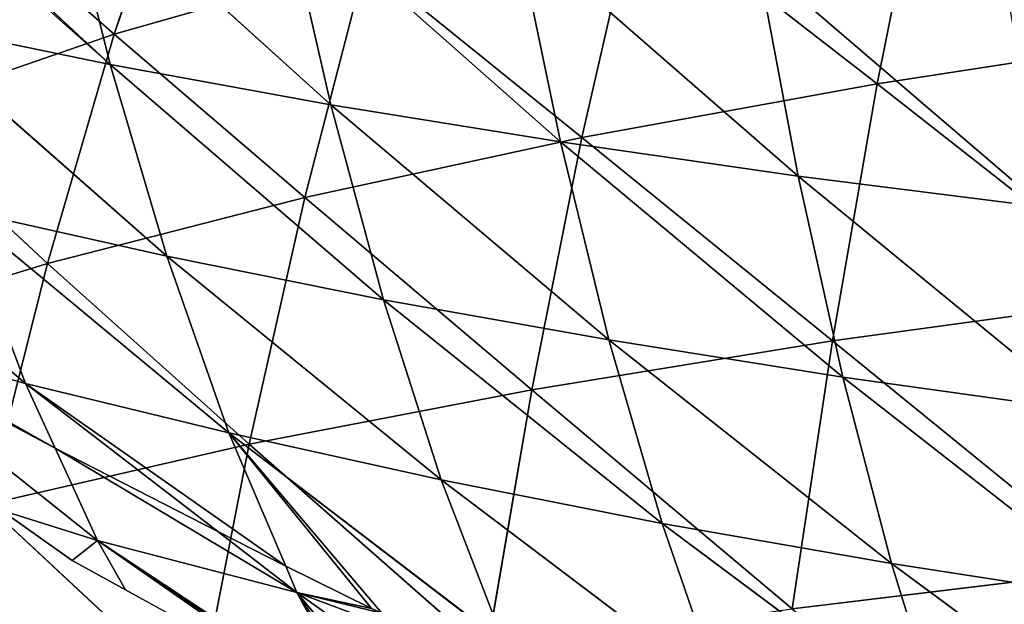
# Model space of a CAD drawing. Extents: x 3 to 400, y 0 to 535.
# Drawn here: x 69 to 100, y 281 to 300 of the extents above; entities that cross this region are included whole.
import ezdxf

# ---------------------------------------------------------------- set-up
doc = ezdxf.new("R2010")
doc.units = 0
doc.header["$LTSCALE"] = 25.4
doc.layers.get('0').update_dxf_attribs({"color": 13, "linetype": 'CONTINUOUS'})

msp = doc.modelspace()

# ---------------------------------------------------------------- linework, layer by layer
at = {"color": 155}
for p, q in [((74.148, 306.348, 46.761), (71.858, 299.51, 52.402)), ((74.148, 306.348, 46.761), (71.858, 299.51, 52.402)), ((63.743, 305.959, 28.947), (71.73, 298.558, 28.78)), ((63.743, 305.959, 28.947), (71.73, 298.558, 28.78)), ((97.555, 305.704, 70.77), (96.002, 297.947, 76.489)), ((97.555, 305.704, 70.77), (96.002, 297.947, 76.489)), ((70.116, 305.05, 34.795), (71.73, 298.558, 28.78)), ((70.116, 305.05, 34.795), (78.707, 297.284, 34.143)), ((70.116, 305.05, 34.795), (71.73, 298.558, 28.78)), ((70.116, 305.05, 34.795), (78.707, 297.284, 34.143)), ((77.201, 303.874, 40.318), (78.707, 297.284, 34.143)), ((77.201, 303.874, 40.318), (85.972, 296.107, 39.201)), ((77.201, 303.874, 40.318), (85.972, 296.107, 39.201)), ((77.201, 303.874, 40.318), (78.707, 297.284, 34.143)), ((88.391, 303.849, 65.103), (86.655, 296.246, 70.726)), ((88.391, 303.849, 65.103), (86.655, 296.246, 70.726)), ((88.391, 303.849, 65.103), (96.002, 297.947, 76.489)), ((88.391, 303.849, 65.103), (96.002, 297.947, 76.489)), ((67.108, 303.662, 39.979), (71.858, 299.51, 52.402)), ((67.108, 303.662, 39.979), (71.858, 299.51, 52.402)), ((84.58, 302.791, 45.508), (85.972, 296.107, 39.201)), ((84.58, 302.791, 45.508), (93.501, 295.026, 43.932)), ((84.58, 302.791, 45.508), (85.972, 296.107, 39.201)), ((84.58, 302.791, 45.508), (93.501, 295.026, 43.932)), ((71.858, 299.51, 52.402), (79.804, 301.785, 58.968)), ((71.858, 299.51, 52.402), (79.804, 301.785, 58.968)), ((79.804, 301.785, 58.968), (77.883, 294.353, 64.48)), ((79.804, 301.785, 58.968), (77.883, 294.353, 64.48)), ((79.804, 301.785, 58.968), (86.655, 296.246, 70.726)), ((79.804, 301.785, 58.968), (86.655, 296.246, 70.726)), ((92.224, 301.799, 50.347), (93.501, 295.026, 43.932)), ((92.224, 301.799, 50.347), (101.269, 294.043, 48.317)), ((92.224, 301.799, 50.347), (101.269, 294.043, 48.317)), ((92.224, 301.799, 50.347), (93.501, 295.026, 43.932)), ((65.066, 299.929, 23.136), (71.73, 298.558, 28.78)), ((65.066, 299.929, 23.136), (73.516, 292.489, 22.24)), ((65.066, 299.929, 23.136), (73.516, 292.489, 22.24)), ((65.066, 299.929, 23.136), (71.73, 298.558, 28.78)), ((64.618, 297.019, 45.446), (71.858, 299.51, 52.402)), ((64.618, 297.019, 45.446), (71.858, 299.51, 52.402)), ((71.858, 299.51, 52.402), (69.748, 292.262, 57.786)), ((71.858, 299.51, 52.402), (69.748, 292.262, 57.786)), ((71.858, 299.51, 52.402), (77.883, 294.353, 64.48)), ((71.858, 299.51, 52.402), (77.883, 294.353, 64.48)), ((96.002, 297.947, 76.489), (105.859, 299.46, 81.74)), ((96.002, 297.947, 76.489), (105.859, 299.46, 81.74)), ((71.73, 298.558, 28.78), (73.516, 292.489, 22.24)), ((71.73, 298.558, 28.78), (73.516, 292.489, 22.24)), ((71.73, 298.558, 28.78), (80.371, 291.114, 27.441)), ((71.73, 298.558, 28.78), (78.707, 297.284, 34.143)), ((71.73, 298.558, 28.78), (78.707, 297.284, 34.143)), ((71.73, 298.558, 28.78), (80.371, 291.114, 27.441)), ((86.655, 296.246, 70.726), (96.002, 297.947, 76.489)), ((86.655, 296.246, 70.726), (96.002, 297.947, 76.489)), ((96.002, 297.947, 76.489), (94.588, 289.812, 81.869)), ((96.002, 297.947, 76.489), (94.588, 289.812, 81.869)), ((96.002, 297.947, 76.489), (104.611, 291.185, 87.187)), ((96.002, 297.947, 76.489), (104.611, 291.185, 87.187)), ((78.707, 297.284, 34.143), (80.371, 291.114, 27.441)), ((78.707, 297.284, 34.143), (87.508, 289.84, 32.368)), ((78.707, 297.284, 34.143), (85.972, 296.107, 39.201)), ((78.707, 297.284, 34.143), (85.972, 296.107, 39.201)), ((78.707, 297.284, 34.143), (87.508, 289.84, 32.368)), ((78.707, 297.284, 34.143), (80.371, 291.114, 27.441)), ((64.618, 297.019, 45.446), (69.748, 292.262, 57.786)), ((64.618, 297.019, 45.446), (69.748, 292.262, 57.786)), ((77.883, 294.353, 64.48), (86.655, 296.246, 70.726)), ((77.883, 294.353, 64.48), (86.655, 296.246, 70.726)), ((86.655, 296.246, 70.726), (85.072, 288.267, 76.028)), ((86.655, 296.246, 70.726), (85.072, 288.267, 76.028)), ((85.972, 296.107, 39.201), (93.501, 295.026, 43.932)), ((85.972, 296.107, 39.201), (94.907, 288.667, 36.99)), ((85.972, 296.107, 39.201), (87.508, 289.84, 32.368)), ((85.972, 296.107, 39.201), (87.508, 289.84, 32.368)), ((85.972, 296.107, 39.201), (94.907, 288.667, 36.99)), ((85.972, 296.107, 39.201), (93.501, 295.026, 43.932)), ((86.655, 296.246, 70.726), (94.588, 289.812, 81.869)), ((86.655, 296.246, 70.726), (94.588, 289.812, 81.869)), ((60.742, 295.528, 11.132), (69.052, 288.465, 9.958)), ((60.742, 295.528, 11.132), (69.052, 288.465, 9.958)), ((93.501, 295.026, 43.932), (101.269, 294.043, 48.317)), ((93.501, 295.026, 43.932), (94.907, 288.667, 36.99)), ((93.501, 295.026, 43.932), (102.545, 287.598, 41.284)), ((93.501, 295.026, 43.932), (101.269, 294.043, 48.317)), ((93.501, 295.026, 43.932), (102.545, 287.598, 41.284)), ((93.501, 295.026, 43.932), (94.907, 288.667, 36.99)), ((69.748, 292.262, 57.786), (77.883, 294.353, 64.48)), ((69.748, 292.262, 57.786), (77.883, 294.353, 64.48)), ((77.883, 294.353, 64.48), (76.126, 286.545, 69.69)), ((77.883, 294.353, 64.48), (76.126, 286.545, 69.69)), ((77.883, 294.353, 64.48), (85.072, 288.267, 76.028)), ((77.883, 294.353, 64.48), (85.072, 288.267, 76.028)), ((66.965, 293.96, 16.796), (73.516, 292.489, 22.24)), ((66.965, 293.96, 16.796), (75.482, 286.898, 15.19)), ((66.965, 293.96, 16.796), (69.052, 288.465, 9.958)), ((66.965, 293.96, 16.796), (73.516, 292.489, 22.24)), ((66.965, 293.96, 16.796), (69.052, 288.465, 9.958)), ((66.965, 293.96, 16.796), (75.482, 286.898, 15.19)), ((62.317, 289.97, 50.684), (69.748, 292.262, 57.786)), ((62.317, 289.97, 50.684), (69.748, 292.262, 57.786)), ((69.748, 292.262, 57.786), (67.812, 284.64, 62.89)), ((69.748, 292.262, 57.786), (67.812, 284.64, 62.89)), ((69.748, 292.262, 57.786), (76.126, 286.545, 69.69)), ((69.748, 292.262, 57.786), (76.126, 286.545, 69.69)), ((73.516, 292.489, 22.24), (75.482, 286.898, 15.19)), ((73.516, 292.489, 22.24), (75.482, 286.898, 15.19)), ((73.516, 292.489, 22.24), (82.198, 285.417, 20.235)), ((73.516, 292.489, 22.24), (80.371, 291.114, 27.441)), ((73.516, 292.489, 22.24), (80.371, 291.114, 27.441)), ((73.516, 292.489, 22.24), (82.198, 285.417, 20.235)), ((80.371, 291.114, 27.441), (87.508, 289.84, 32.368)), ((80.371, 291.114, 27.441), (82.198, 285.417, 20.235)), ((80.371, 291.114, 27.441), (89.191, 284.039, 25.037)), ((80.371, 291.114, 27.441), (82.198, 285.417, 20.235)), ((80.371, 291.114, 27.441), (87.508, 289.84, 32.368)), ((80.371, 291.114, 27.441), (89.191, 284.039, 25.037)), ((94.588, 289.812, 81.869), (104.611, 291.185, 87.187)), ((94.588, 289.812, 81.869), (104.611, 291.185, 87.187)), ((71.327, 283.496, 2.687), (62.963, 290.154, 4.494)), ((71.327, 283.496, 2.687), (62.963, 290.154, 4.494)), ((63.706, 289.948, 5.161), (69.052, 288.465, 9.958)), ((63.706, 289.948, 5.161), (69.052, 288.465, 9.958)), ((69.987, 286.422, 6.968), (63.706, 289.948, 5.161)), ((69.987, 286.422, 6.968), (63.706, 289.948, 5.161)), ((85.072, 288.267, 76.028), (94.588, 289.812, 81.869)), ((85.072, 288.267, 76.028), (94.588, 289.812, 81.869)), ((87.508, 289.84, 32.368), (94.907, 288.667, 36.99)), ((87.508, 289.84, 32.368), (96.447, 282.769, 29.551)), ((87.508, 289.84, 32.368), (89.191, 284.039, 25.037)), ((87.508, 289.84, 32.368), (94.907, 288.667, 36.99)), ((87.508, 289.84, 32.368), (89.191, 284.039, 25.037)), ((87.508, 289.84, 32.368), (96.447, 282.769, 29.551)), ((94.588, 289.812, 81.869), (93.311, 281.335, 86.894)), ((94.588, 289.812, 81.869), (93.311, 281.335, 86.894)), ((94.588, 289.812, 81.869), (103.486, 282.568, 92.264)), ((94.588, 289.812, 81.869), (103.486, 282.568, 92.264)), ((94.907, 288.667, 36.99), (102.545, 287.598, 41.284)), ((94.907, 288.667, 36.99), (103.941, 281.61, 33.753)), ((94.907, 288.667, 36.99), (96.447, 282.769, 29.551)), ((94.907, 288.667, 36.99), (103.941, 281.61, 33.753)), ((94.907, 288.667, 36.99), (102.545, 287.598, 41.284)), ((94.907, 288.667, 36.99), (96.447, 282.769, 29.551)), ((69.052, 288.465, 9.958), (75.482, 286.898, 15.19)), ((69.052, 288.465, 9.958), (75.129, 283.784, 8.321)), ((69.052, 288.465, 9.958), (69.987, 286.422, 6.968)), ((69.052, 288.465, 9.958), (75.482, 286.898, 15.19)), ((69.052, 288.465, 9.958), (75.129, 283.784, 8.321)), ((69.052, 288.465, 9.958), (69.987, 286.422, 6.968)), ((76.126, 286.545, 69.69), (85.072, 288.267, 76.028)), ((76.126, 286.545, 69.69), (85.072, 288.267, 76.028)), ((85.072, 288.267, 76.028), (83.638, 279.945, 80.99)), ((85.072, 288.267, 76.028), (83.638, 279.945, 80.99)), ((85.072, 288.267, 76.028), (93.311, 281.335, 86.894)), ((85.072, 288.267, 76.028), (93.311, 281.335, 86.894)), ((75.482, 286.898, 15.19), (77.283, 282.681, 8.886)), ((75.482, 286.898, 15.19), (82.198, 285.417, 20.235)), ((75.482, 286.898, 15.19), (84.191, 280.245, 12.559)), ((75.482, 286.898, 15.19), (77.283, 282.681, 8.886)), ((75.482, 286.898, 15.19), (82.198, 285.417, 20.235)), ((75.482, 286.898, 15.19), (84.191, 280.245, 12.559)), ((67.812, 284.64, 62.89), (76.126, 286.545, 69.69)), ((67.812, 284.64, 62.89), (76.126, 286.545, 69.69)), ((75.129, 283.784, 8.321), (69.987, 286.422, 6.968)), ((69.987, 286.422, 6.968), (71.327, 283.496, 2.687)), ((75.129, 283.784, 8.321), (69.987, 286.422, 6.968)), ((69.987, 286.422, 6.968), (71.327, 283.496, 2.687)), ((76.126, 286.545, 69.69), (74.528, 278.392, 74.58)), ((76.126, 286.545, 69.69), (74.528, 278.392, 74.58)), ((76.126, 286.545, 69.69), (83.638, 279.945, 80.99)), ((76.126, 286.545, 69.69), (83.638, 279.945, 80.99)), ((82.198, 285.417, 20.235), (89.191, 284.039, 25.037)), ((82.198, 285.417, 20.235), (84.191, 280.245, 12.559)), ((82.198, 285.417, 20.235), (91.022, 278.75, 17.254)), ((82.198, 285.417, 20.235), (84.191, 280.245, 12.559)), ((82.198, 285.417, 20.235), (89.191, 284.039, 25.037)), ((82.198, 285.417, 20.235), (91.022, 278.75, 17.254)), ((67.812, 284.64, 62.89), (74.528, 278.392, 74.58)), ((67.812, 284.64, 62.89), (74.528, 278.392, 74.58)), ((68.28, 284.453), (71.327, 283.496, 2.687)), ((68.28, 284.453), (71.327, 283.496, 2.687)), ((70.523, 282.862), (68.28, 284.453)), ((89.191, 284.039, 25.037), (91.022, 278.75, 17.254)), ((89.191, 284.039, 25.037), (98.12, 277.378, 21.657)), ((89.191, 284.039, 25.037), (96.447, 282.769, 29.551)), ((89.191, 284.039, 25.037), (98.12, 277.378, 21.657)), ((89.191, 284.039, 25.037), (91.022, 278.75, 17.254)), ((89.191, 284.039, 25.037), (96.447, 282.769, 29.551)), ((77.283, 282.681, 8.886), (75.129, 283.784, 8.321)), ((75.129, 283.784, 8.321), (77.638, 281.85, 7.645)), ((77.283, 282.681, 8.886), (75.129, 283.784, 8.321)), ((75.129, 283.784, 8.321), (77.638, 281.85, 7.645)), ((71.327, 283.496, 2.687), (70.523, 282.862)), ((71.327, 283.496, 2.687), (70.523, 282.862)), ((71.327, 283.496, 2.687), (72.207, 281.938)), ((71.327, 283.496, 2.687), (77.638, 281.85, 7.645)), ((71.327, 283.496, 2.687), (79.298, 278.123, 0.19)), ((71.327, 283.496, 2.687), (79.298, 278.123, 0.19)), ((71.327, 283.496, 2.687), (72.207, 281.938)), ((71.327, 283.496, 2.687), (77.638, 281.85, 7.645)), ((72.207, 281.938), (70.523, 282.862)), ((80.001, 281.347, 9.57), (77.283, 282.681, 8.886)), ((77.283, 282.681, 8.886), (77.638, 281.85, 7.645)), ((77.283, 282.681, 8.886), (77.638, 281.85, 7.645)), ((80.001, 281.347, 9.57), (77.283, 282.681, 8.886)), ((96.447, 282.769, 29.551), (98.12, 277.378, 21.657)), ((96.447, 282.769, 29.551), (105.459, 276.125, 25.765)), ((96.447, 282.769, 29.551), (103.941, 281.61, 33.753)), ((96.447, 282.769, 29.551), (103.941, 281.61, 33.753)), ((96.447, 282.769, 29.551), (105.459, 276.125, 25.765)), ((96.447, 282.769, 29.551), (98.12, 277.378, 21.657)), ((93.311, 281.335, 86.894), (103.486, 282.568, 92.264)), ((93.311, 281.335, 86.894), (103.486, 282.568, 92.264)), ((78.538, 278.464), (72.207, 281.938)), ((77.638, 281.85, 7.645), (79.808, 277.888, 0.32)), ((77.638, 281.85, 7.645), (80.455, 277.595, 0.484)), ((77.638, 281.85, 7.645), (79.808, 277.888, 0.32)), ((86.358, 275.648, 4.464), (77.638, 281.85, 7.645)), ((77.638, 281.85, 7.645), (80.455, 277.595, 0.484)), ((77.638, 281.85, 7.645), (80.319, 281.194, 9.655)), ((77.638, 281.85, 7.645), (80.319, 281.194, 9.655)), ((86.358, 275.648, 4.464), (77.638, 281.85, 7.645))]:
    msp.add_line(p, q, dxfattribs=at)

# ---------------------------------------------------------------- meshes
at = {"color": 95}
mesh = msp.add_polyface(dxfattribs=at)
corners = [(107.234, 307.357, 75.941), (97.555, 305.704, 70.77), (105.859, 299.46, 81.74)]
mesh.append_faces([[corners[k] for k in face] for face in [(0, 1, 2)]], dxfattribs={"color": 95})
mesh = msp.add_polyface(dxfattribs=at)
corners = [(74.148, 306.348, 46.761), (67.108, 303.662, 39.979), (71.858, 299.51, 52.402)]
mesh.append_faces([[corners[k] for k in face] for face in [(0, 1, 2)]], dxfattribs={"color": 95})
mesh = msp.add_polyface(dxfattribs=at)
corners = [(79.804, 301.785, 58.968), (74.148, 306.348, 46.761), (71.858, 299.51, 52.402)]
mesh.append_faces([[corners[k] for k in face] for face in [(0, 1, 2)]], dxfattribs={"color": 95})
mesh = msp.add_polyface(dxfattribs=at)
corners = [(71.73, 298.558, 28.78), (63.472, 305.879, 28.554), (65.066, 299.929, 23.136), (63.743, 305.959, 28.947)]
mesh.append_faces([[corners[k] for k in face] for face in [(0, 1, 2), (1, 0, 3)]], dxfattribs={"vtx0": -1, "color": 95})
mesh = msp.add_polyface(dxfattribs=at)
corners = [(70.116, 305.05, 34.795), (63.743, 305.959, 28.947), (71.73, 298.558, 28.78), (64.334, 306.136, 29.801)]
mesh.append_faces([[corners[k] for k in face] for face in [(0, 1, 2), (1, 0, 3)]], dxfattribs={"vtx0": -1, "color": 95})
mesh = msp.add_polyface(dxfattribs=at)
corners = [(97.555, 305.704, 70.77), (88.391, 303.849, 65.103), (96.002, 297.947, 76.489)]
mesh.append_faces([[corners[k] for k in face] for face in [(0, 1, 2)]], dxfattribs={"color": 95})
mesh = msp.add_polyface(dxfattribs=at)
corners = [(105.859, 299.46, 81.74), (97.555, 305.704, 70.77), (96.002, 297.947, 76.489)]
mesh.append_faces([[corners[k] for k in face] for face in [(0, 1, 2)]], dxfattribs={"color": 95})
mesh = msp.add_polyface(dxfattribs=at)
corners = [(70.116, 305.05, 34.795), (71.73, 298.558, 28.78), (78.707, 297.284, 34.143)]
mesh.append_faces([[corners[k] for k in face] for face in [(0, 1, 2)]], dxfattribs={"color": 95})
mesh = msp.add_polyface(dxfattribs=at)
corners = [(77.201, 303.874, 40.318), (70.116, 305.05, 34.795), (78.707, 297.284, 34.143)]
mesh.append_faces([[corners[k] for k in face] for face in [(0, 1, 2)]], dxfattribs={"color": 95})
mesh = msp.add_polyface(dxfattribs=at)
corners = [(77.201, 303.874, 40.318), (78.707, 297.284, 34.143), (85.972, 296.107, 39.201)]
mesh.append_faces([[corners[k] for k in face] for face in [(0, 1, 2)]], dxfattribs={"color": 95})
mesh = msp.add_polyface(dxfattribs=at)
corners = [(84.58, 302.791, 45.508), (77.201, 303.874, 40.318), (85.972, 296.107, 39.201)]
mesh.append_faces([[corners[k] for k in face] for face in [(0, 1, 2)]], dxfattribs={"color": 95})
mesh = msp.add_polyface(dxfattribs=at)
corners = [(88.391, 303.849, 65.103), (79.804, 301.785, 58.968), (86.655, 296.246, 70.726)]
mesh.append_faces([[corners[k] for k in face] for face in [(0, 1, 2)]], dxfattribs={"color": 95})
mesh = msp.add_polyface(dxfattribs=at)
corners = [(96.002, 297.947, 76.489), (88.391, 303.849, 65.103), (86.655, 296.246, 70.726)]
mesh.append_faces([[corners[k] for k in face] for face in [(0, 1, 2)]], dxfattribs={"color": 95})
mesh = msp.add_polyface(dxfattribs=at)
corners = [(67.108, 303.662, 39.979), (64.618, 297.019, 45.446), (71.858, 299.51, 52.402)]
mesh.append_faces([[corners[k] for k in face] for face in [(0, 1, 2)]], dxfattribs={"color": 95})
mesh = msp.add_polyface(dxfattribs=at)
corners = [(92.224, 301.799, 50.347), (84.58, 302.791, 45.508), (93.501, 295.026, 43.932)]
mesh.append_faces([[corners[k] for k in face] for face in [(0, 1, 2)]], dxfattribs={"color": 95})
mesh = msp.add_polyface(dxfattribs=at)
corners = [(84.58, 302.791, 45.508), (85.972, 296.107, 39.201), (93.501, 295.026, 43.932)]
mesh.append_faces([[corners[k] for k in face] for face in [(0, 1, 2)]], dxfattribs={"color": 95})
mesh = msp.add_polyface(dxfattribs=at)
corners = [(79.804, 301.785, 58.968), (71.858, 299.51, 52.402), (77.883, 294.353, 64.48)]
mesh.append_faces([[corners[k] for k in face] for face in [(0, 1, 2)]], dxfattribs={"color": 95})
mesh = msp.add_polyface(dxfattribs=at)
corners = [(86.655, 296.246, 70.726), (79.804, 301.785, 58.968), (77.883, 294.353, 64.48)]
mesh.append_faces([[corners[k] for k in face] for face in [(0, 1, 2)]], dxfattribs={"color": 95})
mesh = msp.add_polyface(dxfattribs=at)
corners = [(92.224, 301.799, 50.347), (93.501, 295.026, 43.932), (101.269, 294.043, 48.317)]
mesh.append_faces([[corners[k] for k in face] for face in [(0, 1, 2)]], dxfattribs={"color": 95})
mesh = msp.add_polyface(dxfattribs=at)
corners = [(100.109, 300.899, 54.821), (92.224, 301.799, 50.347), (101.269, 294.043, 48.317)]
mesh.append_faces([[corners[k] for k in face] for face in [(0, 1, 2)]], dxfattribs={"color": 95})
mesh = msp.add_polyface(dxfattribs=at)
corners = [(71.73, 298.558, 28.78), (65.066, 299.929, 23.136), (73.516, 292.489, 22.24)]
mesh.append_faces([[corners[k] for k in face] for face in [(0, 1, 2)]], dxfattribs={"color": 95})
mesh = msp.add_polyface(dxfattribs=at)
corners = [(65.066, 299.929, 23.136), (66.965, 293.96, 16.796), (73.516, 292.489, 22.24)]
mesh.append_faces([[corners[k] for k in face] for face in [(0, 1, 2)]], dxfattribs={"color": 95})
mesh = msp.add_polyface(dxfattribs=at)
corners = [(71.858, 299.51, 52.402), (64.618, 297.019, 45.446), (69.748, 292.262, 57.786)]
mesh.append_faces([[corners[k] for k in face] for face in [(0, 1, 2)]], dxfattribs={"color": 95})
mesh = msp.add_polyface(dxfattribs=at)
corners = [(71.858, 299.51, 52.402), (69.748, 292.262, 57.786), (77.883, 294.353, 64.48)]
mesh.append_faces([[corners[k] for k in face] for face in [(0, 1, 2)]], dxfattribs={"color": 95})
mesh = msp.add_polyface(dxfattribs=at)
corners = [(105.859, 299.46, 81.74), (96.002, 297.947, 76.489), (104.611, 291.185, 87.187)]
mesh.append_faces([[corners[k] for k in face] for face in [(0, 1, 2)]], dxfattribs={"color": 95})
mesh = msp.add_polyface(dxfattribs=at)
corners = [(71.73, 298.558, 28.78), (73.516, 292.489, 22.24), (80.371, 291.114, 27.441)]
mesh.append_faces([[corners[k] for k in face] for face in [(0, 1, 2)]], dxfattribs={"color": 95})
mesh = msp.add_polyface(dxfattribs=at)
corners = [(78.707, 297.284, 34.143), (71.73, 298.558, 28.78), (80.371, 291.114, 27.441)]
mesh.append_faces([[corners[k] for k in face] for face in [(0, 1, 2)]], dxfattribs={"color": 95})
mesh = msp.add_polyface(dxfattribs=at)
corners = [(96.002, 297.947, 76.489), (86.655, 296.246, 70.726), (94.588, 289.812, 81.869)]
mesh.append_faces([[corners[k] for k in face] for face in [(0, 1, 2)]], dxfattribs={"color": 95})
mesh = msp.add_polyface(dxfattribs=at)
corners = [(104.611, 291.185, 87.187), (96.002, 297.947, 76.489), (94.588, 289.812, 81.869)]
mesh.append_faces([[corners[k] for k in face] for face in [(0, 1, 2)]], dxfattribs={"color": 95})
mesh = msp.add_polyface(dxfattribs=at)
corners = [(78.707, 297.284, 34.143), (80.371, 291.114, 27.441), (87.508, 289.84, 32.368)]
mesh.append_faces([[corners[k] for k in face] for face in [(0, 1, 2)]], dxfattribs={"color": 95})
mesh = msp.add_polyface(dxfattribs=at)
corners = [(85.972, 296.107, 39.201), (78.707, 297.284, 34.143), (87.508, 289.84, 32.368)]
mesh.append_faces([[corners[k] for k in face] for face in [(0, 1, 2)]], dxfattribs={"color": 95})
mesh = msp.add_polyface(dxfattribs=at)
corners = [(64.618, 297.019, 45.446), (62.317, 289.97, 50.684), (69.748, 292.262, 57.786)]
mesh.append_faces([[corners[k] for k in face] for face in [(0, 1, 2)]], dxfattribs={"color": 95})
mesh = msp.add_polyface(dxfattribs=at)
corners = [(86.655, 296.246, 70.726), (77.883, 294.353, 64.48), (85.072, 288.267, 76.028)]
mesh.append_faces([[corners[k] for k in face] for face in [(0, 1, 2)]], dxfattribs={"color": 95})
mesh = msp.add_polyface(dxfattribs=at)
corners = [(94.588, 289.812, 81.869), (86.655, 296.246, 70.726), (85.072, 288.267, 76.028)]
mesh.append_faces([[corners[k] for k in face] for face in [(0, 1, 2)]], dxfattribs={"color": 95})
mesh = msp.add_polyface(dxfattribs=at)
corners = [(93.501, 295.026, 43.932), (85.972, 296.107, 39.201), (94.907, 288.667, 36.99)]
mesh.append_faces([[corners[k] for k in face] for face in [(0, 1, 2)]], dxfattribs={"color": 95})
mesh = msp.add_polyface(dxfattribs=at)
corners = [(85.972, 296.107, 39.201), (87.508, 289.84, 32.368), (94.907, 288.667, 36.99)]
mesh.append_faces([[corners[k] for k in face] for face in [(0, 1, 2)]], dxfattribs={"color": 95})
mesh = msp.add_polyface(dxfattribs=at)
corners = [(66.965, 293.96, 16.796), (60.742, 295.528, 11.132), (69.052, 288.465, 9.958)]
mesh.append_faces([[corners[k] for k in face] for face in [(0, 1, 2)]], dxfattribs={"color": 95})
mesh = msp.add_polyface(dxfattribs=at)
corners = [(63.706, 289.948, 5.161), (60.742, 295.528, 11.132), (62.83, 290.475, 4.891), (69.052, 288.465, 9.958)]
mesh.append_faces([[corners[k] for k in face] for face in [(0, 1, 2), (1, 0, 3)]], dxfattribs={"vtx0": -1, "color": 95})
mesh = msp.add_polyface(dxfattribs=at)
corners = [(93.501, 295.026, 43.932), (94.907, 288.667, 36.99), (102.545, 287.598, 41.284)]
mesh.append_faces([[corners[k] for k in face] for face in [(0, 1, 2)]], dxfattribs={"color": 95})
mesh = msp.add_polyface(dxfattribs=at)
corners = [(101.269, 294.043, 48.317), (93.501, 295.026, 43.932), (102.545, 287.598, 41.284)]
mesh.append_faces([[corners[k] for k in face] for face in [(0, 1, 2)]], dxfattribs={"color": 95})
mesh = msp.add_polyface(dxfattribs=at)
corners = [(77.883, 294.353, 64.48), (69.748, 292.262, 57.786), (76.126, 286.545, 69.69)]
mesh.append_faces([[corners[k] for k in face] for face in [(0, 1, 2)]], dxfattribs={"color": 95})
mesh = msp.add_polyface(dxfattribs=at)
corners = [(85.072, 288.267, 76.028), (77.883, 294.353, 64.48), (76.126, 286.545, 69.69)]
mesh.append_faces([[corners[k] for k in face] for face in [(0, 1, 2)]], dxfattribs={"color": 95})
mesh = msp.add_polyface(dxfattribs=at)
corners = [(73.516, 292.489, 22.24), (66.965, 293.96, 16.796), (75.482, 286.898, 15.19)]
mesh.append_faces([[corners[k] for k in face] for face in [(0, 1, 2)]], dxfattribs={"color": 95})
mesh = msp.add_polyface(dxfattribs=at)
corners = [(66.965, 293.96, 16.796), (69.052, 288.465, 9.958), (75.482, 286.898, 15.19)]
mesh.append_faces([[corners[k] for k in face] for face in [(0, 1, 2)]], dxfattribs={"color": 95})
mesh = msp.add_polyface(dxfattribs=at)
corners = [(69.748, 292.262, 57.786), (62.317, 289.97, 50.684), (67.812, 284.64, 62.89)]
mesh.append_faces([[corners[k] for k in face] for face in [(0, 1, 2)]], dxfattribs={"color": 95})
mesh = msp.add_polyface(dxfattribs=at)
corners = [(69.748, 292.262, 57.786), (67.812, 284.64, 62.89), (76.126, 286.545, 69.69)]
mesh.append_faces([[corners[k] for k in face] for face in [(0, 1, 2)]], dxfattribs={"color": 95})
mesh = msp.add_polyface(dxfattribs=at)
corners = [(73.516, 292.489, 22.24), (75.482, 286.898, 15.19), (82.198, 285.417, 20.235)]
mesh.append_faces([[corners[k] for k in face] for face in [(0, 1, 2)]], dxfattribs={"color": 95})
mesh = msp.add_polyface(dxfattribs=at)
corners = [(80.371, 291.114, 27.441), (73.516, 292.489, 22.24), (82.198, 285.417, 20.235)]
mesh.append_faces([[corners[k] for k in face] for face in [(0, 1, 2)]], dxfattribs={"color": 95})
mesh = msp.add_polyface(dxfattribs=at)
corners = [(80.371, 291.114, 27.441), (82.198, 285.417, 20.235), (89.191, 284.039, 25.037)]
mesh.append_faces([[corners[k] for k in face] for face in [(0, 1, 2)]], dxfattribs={"color": 95})
mesh = msp.add_polyface(dxfattribs=at)
corners = [(87.508, 289.84, 32.368), (80.371, 291.114, 27.441), (89.191, 284.039, 25.037)]
mesh.append_faces([[corners[k] for k in face] for face in [(0, 1, 2)]], dxfattribs={"color": 95})
mesh = msp.add_polyface(dxfattribs=at)
corners = [(104.611, 291.185, 87.187), (94.588, 289.812, 81.869), (103.486, 282.568, 92.264)]
mesh.append_faces([[corners[k] for k in face] for face in [(0, 1, 2)]], dxfattribs={"color": 95})
mesh = msp.add_polyface(dxfattribs=at)
corners = [(62.963, 290.154, 4.494), (68.28, 284.453), (71.327, 283.496, 2.687)]
mesh.append_faces([[corners[k] for k in face] for face in [(0, 1, 2)]], dxfattribs={"color": 95})
mesh = msp.add_polyface(dxfattribs=at)
corners = [(69.987, 286.422, 6.968), (62.963, 290.154, 4.494), (71.327, 283.496, 2.687), (63.706, 289.948, 5.161)]
mesh.append_faces([[corners[k] for k in face] for face in [(0, 1, 2), (1, 0, 3)]], dxfattribs={"vtx0": -1, "color": 95})
mesh = msp.add_polyface(dxfattribs=at)
corners = [(69.052, 288.465, 9.958), (63.706, 289.948, 5.161), (69.987, 286.422, 6.968)]
mesh.append_faces([[corners[k] for k in face] for face in [(0, 1, 2)]], dxfattribs={"color": 95})
mesh = msp.add_polyface(dxfattribs=at)
corners = [(94.588, 289.812, 81.869), (85.072, 288.267, 76.028), (93.311, 281.335, 86.894)]
mesh.append_faces([[corners[k] for k in face] for face in [(0, 1, 2)]], dxfattribs={"color": 95})
mesh = msp.add_polyface(dxfattribs=at)
corners = [(94.907, 288.667, 36.99), (87.508, 289.84, 32.368), (96.447, 282.769, 29.551)]
mesh.append_faces([[corners[k] for k in face] for face in [(0, 1, 2)]], dxfattribs={"color": 95})
mesh = msp.add_polyface(dxfattribs=at)
corners = [(87.508, 289.84, 32.368), (89.191, 284.039, 25.037), (96.447, 282.769, 29.551)]
mesh.append_faces([[corners[k] for k in face] for face in [(0, 1, 2)]], dxfattribs={"color": 95})
mesh = msp.add_polyface(dxfattribs=at)
corners = [(103.486, 282.568, 92.264), (94.588, 289.812, 81.869), (93.311, 281.335, 86.894)]
mesh.append_faces([[corners[k] for k in face] for face in [(0, 1, 2)]], dxfattribs={"color": 95})
mesh = msp.add_polyface(dxfattribs=at)
corners = [(102.545, 287.598, 41.284), (94.907, 288.667, 36.99), (103.941, 281.61, 33.753)]
mesh.append_faces([[corners[k] for k in face] for face in [(0, 1, 2)]], dxfattribs={"color": 95})
mesh = msp.add_polyface(dxfattribs=at)
corners = [(94.907, 288.667, 36.99), (96.447, 282.769, 29.551), (103.941, 281.61, 33.753)]
mesh.append_faces([[corners[k] for k in face] for face in [(0, 1, 2)]], dxfattribs={"color": 95})
mesh = msp.add_polyface(dxfattribs=at)
corners = [(77.283, 282.681, 8.886), (69.052, 288.465, 9.958), (75.129, 283.784, 8.321), (75.482, 286.898, 15.19)]
mesh.append_faces([[corners[k] for k in face] for face in [(0, 1, 2), (1, 0, 3)]], dxfattribs={"vtx0": -1, "color": 95})
mesh = msp.add_polyface(dxfattribs=at)
corners = [(69.052, 288.465, 9.958), (69.987, 286.422, 6.968), (75.129, 283.784, 8.321)]
mesh.append_faces([[corners[k] for k in face] for face in [(0, 1, 2)]], dxfattribs={"color": 95})
mesh = msp.add_polyface(dxfattribs=at)
corners = [(85.072, 288.267, 76.028), (76.126, 286.545, 69.69), (83.638, 279.945, 80.99)]
mesh.append_faces([[corners[k] for k in face] for face in [(0, 1, 2)]], dxfattribs={"color": 95})
mesh = msp.add_polyface(dxfattribs=at)
corners = [(93.311, 281.335, 86.894), (85.072, 288.267, 76.028), (83.638, 279.945, 80.99)]
mesh.append_faces([[corners[k] for k in face] for face in [(0, 1, 2)]], dxfattribs={"color": 95})
mesh = msp.add_polyface(dxfattribs=at)
corners = [(80.001, 281.347, 9.57), (75.482, 286.898, 15.19), (77.283, 282.681, 8.886), (80.319, 281.194, 9.655), (84.191, 280.245, 12.559)]
mesh.append_faces([[corners[k] for k in face] for face in [(0, 1, 2), (1, 3, 4)]], dxfattribs={"vtx0": -1, "color": 95})
mesh.append_faces([[corners[k] for k in face] for face in [(1, 0, 3)]], dxfattribs={"vtx0": -1, "vtx2": -1, "color": 95})
mesh = msp.add_polyface(dxfattribs=at)
corners = [(82.198, 285.417, 20.235), (75.482, 286.898, 15.19), (84.191, 280.245, 12.559)]
mesh.append_faces([[corners[k] for k in face] for face in [(0, 1, 2)]], dxfattribs={"color": 95})
mesh = msp.add_polyface(dxfattribs=at)
corners = [(76.126, 286.545, 69.69), (67.812, 284.64, 62.89), (74.528, 278.392, 74.58)]
mesh.append_faces([[corners[k] for k in face] for face in [(0, 1, 2)]], dxfattribs={"color": 95})
mesh = msp.add_polyface(dxfattribs=at)
corners = [(77.638, 281.85, 7.645), (69.987, 286.422, 6.968), (71.327, 283.496, 2.687), (75.129, 283.784, 8.321)]
mesh.append_faces([[corners[k] for k in face] for face in [(0, 1, 2), (1, 0, 3)]], dxfattribs={"vtx0": -1, "color": 95})
mesh = msp.add_polyface(dxfattribs=at)
corners = [(83.638, 279.945, 80.99), (76.126, 286.545, 69.69), (74.528, 278.392, 74.58)]
mesh.append_faces([[corners[k] for k in face] for face in [(0, 1, 2)]], dxfattribs={"color": 95})
mesh = msp.add_polyface(dxfattribs=at)
corners = [(82.198, 285.417, 20.235), (84.191, 280.245, 12.559), (91.022, 278.75, 17.254)]
mesh.append_faces([[corners[k] for k in face] for face in [(0, 1, 2)]], dxfattribs={"color": 95})
mesh = msp.add_polyface(dxfattribs=at)
corners = [(89.191, 284.039, 25.037), (82.198, 285.417, 20.235), (91.022, 278.75, 17.254)]
mesh.append_faces([[corners[k] for k in face] for face in [(0, 1, 2)]], dxfattribs={"color": 95})
mesh = msp.add_polyface(dxfattribs=at)
corners = [(74.528, 278.392, 74.58), (67.812, 284.64, 62.89), (66.047, 276.673, 67.694)]
mesh.append_faces([[corners[k] for k in face] for face in [(0, 1, 2)]], dxfattribs={"color": 95})
mesh = msp.add_polyface(dxfattribs=at)
corners = [(71.327, 283.496, 2.687), (68.28, 284.453), (70.523, 282.862)]
mesh.append_faces([[corners[k] for k in face] for face in [(0, 1, 2)]], dxfattribs={"color": 95})
mesh = msp.add_polyface(dxfattribs=at)
corners = [(89.191, 284.039, 25.037), (91.022, 278.75, 17.254), (98.12, 277.378, 21.657)]
mesh.append_faces([[corners[k] for k in face] for face in [(0, 1, 2)]], dxfattribs={"color": 95})
mesh = msp.add_polyface(dxfattribs=at)
corners = [(96.447, 282.769, 29.551), (89.191, 284.039, 25.037), (98.12, 277.378, 21.657)]
mesh.append_faces([[corners[k] for k in face] for face in [(0, 1, 2)]], dxfattribs={"color": 95})
mesh = msp.add_polyface(dxfattribs=at)
corners = [(77.283, 282.681, 8.886), (75.129, 283.784, 8.321), (77.638, 281.85, 7.645)]
mesh.append_faces([[corners[k] for k in face] for face in [(0, 1, 2)]], dxfattribs={"color": 95})
mesh = msp.add_polyface(dxfattribs=at)
corners = [(71.327, 283.496, 2.687), (70.523, 282.862), (72.207, 281.938)]
mesh.append_faces([[corners[k] for k in face] for face in [(0, 1, 2)]], dxfattribs={"color": 95})
mesh = msp.add_polyface(dxfattribs=at)
corners = [(79.808, 277.888, 0.32), (71.327, 283.496, 2.687), (79.298, 278.123, 0.19), (77.638, 281.85, 7.645)]
mesh.append_faces([[corners[k] for k in face] for face in [(0, 1, 2), (1, 0, 3)]], dxfattribs={"vtx0": -1, "color": 95})
mesh = msp.add_polyface(dxfattribs=at)
corners = [(78.538, 278.464), (71.327, 283.496, 2.687), (72.207, 281.938), (79.298, 278.123, 0.19)]
mesh.append_faces([[corners[k] for k in face] for face in [(0, 1, 2), (1, 0, 3)]], dxfattribs={"vtx0": -1, "color": 95})
mesh = msp.add_polyface(dxfattribs=at)
corners = [(77.638, 281.85, 7.645), (80.001, 281.347, 9.57), (77.283, 282.681, 8.886), (80.319, 281.194, 9.655)]
mesh.append_faces([[corners[k] for k in face] for face in [(0, 1, 2), (1, 0, 3)]], dxfattribs={"vtx0": -1, "color": 95})
mesh = msp.add_polyface(dxfattribs=at)
corners = [(96.447, 282.769, 29.551), (98.12, 277.378, 21.657), (105.459, 276.125, 25.765)]
mesh.append_faces([[corners[k] for k in face] for face in [(0, 1, 2)]], dxfattribs={"color": 95})
mesh = msp.add_polyface(dxfattribs=at)
corners = [(103.941, 281.61, 33.753), (96.447, 282.769, 29.551), (105.459, 276.125, 25.765)]
mesh.append_faces([[corners[k] for k in face] for face in [(0, 1, 2)]], dxfattribs={"color": 95})
mesh = msp.add_polyface(dxfattribs=at)
corners = [(103.486, 282.568, 92.264), (93.311, 281.335, 86.894), (102.479, 273.643, 96.958)]
mesh.append_faces([[corners[k] for k in face] for face in [(0, 1, 2)]], dxfattribs={"color": 95})
mesh = msp.add_polyface(dxfattribs=at)
corners = [(77.638, 281.85, 7.645), (79.808, 277.888, 0.32), (80.455, 277.595, 0.484)]
mesh.append_faces([[corners[k] for k in face] for face in [(0, 1, 2)]], dxfattribs={"color": 95})
mesh = msp.add_polyface(dxfattribs=at)
corners = [(81.684, 277.006, 0.811), (77.638, 281.85, 7.645), (80.455, 277.595, 0.484), (86.358, 275.648, 4.464)]
mesh.append_faces([[corners[k] for k in face] for face in [(0, 1, 2), (1, 0, 3)]], dxfattribs={"vtx0": -1, "color": 95})
mesh = msp.add_polyface(dxfattribs=at)
corners = [(84.675, 279.22, 10.753), (77.638, 281.85, 7.645), (86.358, 275.648, 4.464), (80.319, 281.194, 9.655)]
mesh.append_faces([[corners[k] for k in face] for face in [(0, 1, 2), (1, 0, 3)]], dxfattribs={"vtx0": -1, "color": 95})

doc.saveas('drawing.dxf')
